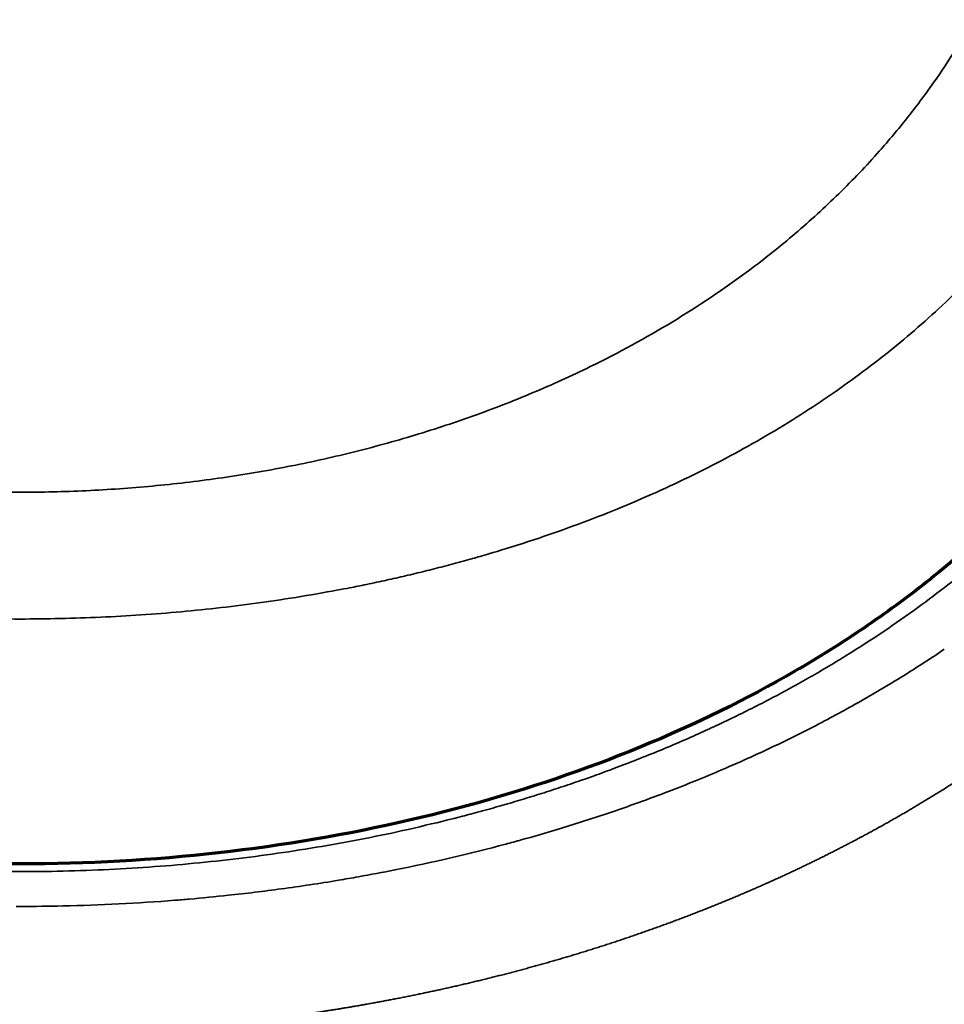
# Model space of a CAD drawing. Extents: x -1050 to 1050, y -742 to 742.
# Drawn here: x -581 to -569, y 213 to 226 of the extents above; entities that cross this region are included whole.
import ezdxf

# ---------------------------------------------------------------- set-up
doc = ezdxf.new("R2010")
doc.units = 0
doc.header["$LTSCALE"] = 25
doc.layers.add('200407', color=7, linetype='CONTINUOUS')

msp = doc.modelspace()

# ---------------------------------------------------------------- linework, layer by layer
at = {"layer": '200407', "color": 2, "linetype": 'Continuous', "lineweight": 35}
for points, degree, knots in [([(-595.20418404, 230.93528674), (-595.20314955, 230.90230068), (-595.20108051, 230.83632696), (-595.1967352, 230.73760897), (-595.19148089, 230.63906974), (-595.18522841, 230.54072706), (-595.17800165, 230.44257687), (-595.16979421, 230.34462098), (-595.1606078, 230.24685962), (-595.15044198, 230.14929345), (-595.13929685, 230.05192298), (-595.12717239, 229.95474879), (-595.11406861, 229.85777143), (-595.0999855, 229.76099145), (-595.08492308, 229.66440941), (-595.06888132, 229.56802584), (-595.05186025, 229.47184129), (-595.03385986, 229.37585631), (-595.01488014, 229.28007145), (-594.99492111, 229.18448723), (-594.97398275, 229.0891042), (-594.95206508, 228.99392287), (-594.9291681, 228.89894388), (-594.90529178, 228.80416735), (-594.84093727, 228.55930706), (-594.72362963, 228.16844887), (-594.53048223, 227.64046406), (-594.30603711, 227.12368602), (-594.05051869, 226.61850488), (-593.7650114, 226.12645831), (-593.45015729, 225.64913608), (-593.10667869, 225.18752422), (-592.69314561, 224.69165831), (-592.20000055, 224.17058601), (-591.61627242, 223.63497319), (-590.98802771, 223.13263533), (-590.31906505, 222.66529601), (-589.6121135, 222.2352256), (-588.86998129, 221.84333571), (-588.09584097, 221.49023777), (-587.29221068, 221.17722416), (-586.46427244, 220.90535327), (-585.61588229, 220.67457226), (-584.75040752, 220.4857395), (-583.87366166, 220.33929759), (-582.98830574, 220.23470329), (-582.0968497, 220.1721611), (-581.20271214, 220.15154505), (-580.30908472, 220.17227716), (-579.41911535, 220.23465203), (-578.53585719, 220.338855), (-577.66165795, 220.48462858), (-576.79898368, 220.67244419), (-575.95321876, 220.90195734), (-575.12763268, 221.17233263), (-574.32594275, 221.48363957), (-573.42343461, 221.89386022), (-572.44300752, 222.42828978), (-571.53898918, 223.03620485), (-570.80522079, 223.62032107), (-570.21970643, 224.15510093), (-569.72461035, 224.67574956), (-569.30904946, 225.17163385), (-568.96356674, 225.63371595), (-568.64687096, 226.11155487), (-568.35952332, 226.60445314), (-568.10221512, 227.11085938), (-567.87608178, 227.62927304), (-567.68149733, 228.15901749), (-567.5680364, 228.53562452), (-567.51101503, 228.74957474), (-567.49862032, 228.79705787), (-567.48647257, 228.84459121), (-567.47457174, 228.8921748), (-567.46291785, 228.93980853), (-567.45151089, 228.98749234), (-567.44035086, 229.03522617), (-567.42943777, 229.08300994), (-567.41877161, 229.13084359), (-567.40835239, 229.17872704), (-567.39818009, 229.22666022), (-567.38825474, 229.27464306), (-567.37857631, 229.3226755), (-567.36914482, 229.37075746), (-567.35996026, 229.41888887), (-567.35102264, 229.46706966), (-567.34233195, 229.51529975), (-567.33388819, 229.56357909), (-567.32569137, 229.61190759), (-567.31774148, 229.66028519), (-567.31003852, 229.70871181), (-567.3025825, 229.75718738), (-567.29537341, 229.80571184), (-567.28841125, 229.8542851), (-567.28169603, 229.9029071), (-567.27522774, 229.95157776), (-567.26900639, 230.00029702), (-567.26303197, 230.04906479), (-567.25730448, 230.09788102), (-567.25182393, 230.14674562), (-567.24659031, 230.19565852), (-567.24160363, 230.24461965), (-567.23686388, 230.29362894), (-567.23237106, 230.34268631), (-567.22812518, 230.39179169), (-567.22412623, 230.44094501), (-567.22037422, 230.4901462), (-567.21686914, 230.53939517), (-567.21361099, 230.58869186), (-567.21059979, 230.6380362), (-567.20783544, 230.68742808), (-567.20531837, 230.73686753), (-567.20304695, 230.78635416), (-567.20102722, 230.83588904), (-567.1992367, 230.88546779), (-567.19825174, 230.91856048), (-567.19775926, 230.93510661)], 3, [0, 0, 0, 0, 0.0026502108, 0.0053005496, 0.0079511983, 0.0106023387, 0.0132541526, 0.0159068215, 0.0185605268, 0.0212154497, 0.0238717713, 0.0265296721, 0.0291893324, 0.0318509323, 0.0345146514, 0.0371806688, 0.0398491631, 0.0425203127, 0.0451942952, 0.0478712876, 0.0505514665, 0.0532350078, 0.0559220866, 0.0586128776, 0.0613075545, 0.0768532342, 0.0924369545, 0.1080913267, 0.123848523, 0.1396993429, 0.1555540812, 0.1714440858, 0.1874004967, 0.20879041, 0.2301040097, 0.2514161642, 0.2728889118, 0.2941367039, 0.315240552, 0.3364583413, 0.3574103922, 0.3781893211, 0.3989354915, 0.4194125792, 0.4397255087, 0.4599038227, 0.4799562953, 0.499995981, 0.520013846, 0.5400329716, 0.5601655706, 0.5804113682, 0.6008179407, 0.6214892423, 0.6421999744, 0.6630859053, 0.6842387212, 0.7158942721, 0.7479495974, 0.7692719632, 0.7905952884, 0.8119944594, 0.8279924792, 0.8439216872, 0.859813459, 0.875699392, 0.8915175896, 0.9072322624, 0.9228759975, 0.938481826, 0.939835004, 0.9411871509, 0.9425382888, 0.9438884395, 0.9452376251, 0.9465858677, 0.9479331892, 0.9492796118, 0.9506251578, 0.9519698493, 0.9533137086, 0.9546567579, 0.9559990198, 0.9573405164, 0.9586812703, 0.9600213039, 0.9613606397, 0.9626993003, 0.9640373081, 0.9653746858, 0.9667114561, 0.9680476416, 0.9693832649, 0.9707183489, 0.9720529162, 0.9733869896, 0.9747205919, 0.976053746, 0.9773864746, 0.9787188008, 0.9800507472, 0.981382337, 0.9827135929, 0.9840445379, 0.985375195, 0.9867055872, 0.9880357374, 0.9893656687, 0.990695404, 0.9920249664, 0.993354379, 0.9946836647, 0.9960128466, 0.9973419477, 0.9986709912, 1, 1, 1, 1]), ([(-597.02155876, 229.85032737), (-596.85990402, 227.56604684), (-596.11989492, 225.40134236), (-594.82175884, 223.51725437), (-591.64052165, 220.71622577), (-587.42092605, 219.13423051), (-585.33423796, 218.67466262), (-581.19369661, 218.23850674), (-577.07054831, 218.68492434), (-575.07013446, 219.12298739), (-570.87521547, 220.65679592), (-567.66519143, 223.40086391), (-566.31355225, 225.30706296), (-565.54608065, 227.52331498), (-565.38135961, 229.85072155)], 5, [0, 0, 0, 0, 0, 0, 0.2716298237, 0.2716298237, 0.2716298237, 0.5017133705, 0.5017133705, 0.5017133705, 0.7237122957, 0.7237122957, 0.7237122957, 1, 1, 1, 1, 1, 1]), ([(-598.2071781, 227.14244992), (-598.1084613, 225.75314227), (-597.79201029, 224.40829121), (-597.26694831, 223.13587865), (-595.90298575, 220.88652676), (-593.8941499, 219.00539528), (-592.80607731, 218.20415815), (-589.98875291, 216.57540379), (-586.58175944, 215.53164531), (-584.48238179, 215.14830104), (-580.19730212, 214.86547989), (-576.02054398, 215.4921586), (-574.07979391, 216.01708859), (-569.71104252, 217.77432319), (-566.54635087, 220.56636372), (-565.16745956, 222.53333179), (-564.36403723, 224.77381026), (-564.1957266, 227.14246022)], 5, [0, 0, 0, 0, 0, 0, 0.1677428383, 0.1677428383, 0.1677428383, 0.3191512561, 0.3191512561, 0.3191512561, 0.5192775987, 0.5192775987, 0.5192775987, 0.7139905197, 0.7139905197, 0.7139905197, 1, 1, 1, 1, 1, 1]), ([(-568.8159472, 218.05318884), (-568.985186, 217.93867126), (-569.35097296, 217.70101428), (-569.92312478, 217.36032345), (-570.33096902, 217.13889382), (-570.53387415, 217.03366185)], 3, [0, 0, 0, 0, 0.312980043, 0.6639355589, 1, 1, 1, 1]), ([(-570.53387415, 217.03366185), (-570.90970821, 216.83874436), (-571.53089107, 216.54324531), (-572.17995488, 216.27591696), (-572.42787686, 216.17946559)], 3, [0, 0, 0, 0, 0.6238249424, 1, 1, 1, 1]), ([(-568.27659829, 216.53560411), (-568.29649573, 216.52209599), (-568.3362012, 216.49514047), (-568.3959325, 216.45504614), (-568.45561575, 216.41531343), (-568.51526883, 216.37595812), (-568.57488177, 216.33697356), (-568.63445206, 216.29835907), (-568.69397527, 216.26011238), (-568.75344753, 216.22223159), (-568.81286486, 216.18471472), (-568.8722234, 216.14755977), (-568.93151927, 216.11076475), (-568.99074868, 216.07432763), (-569.04990785, 216.03824641), (-569.10899307, 216.00251903), (-569.16800065, 215.96714345), (-569.22692693, 215.93211762), (-569.28576833, 215.89743947), (-569.34452128, 215.86310692), (-569.40318225, 215.82911784), (-569.46174778, 215.79547012), (-569.52021451, 215.76216158), (-569.57857925, 215.72918987), (-569.636839, 215.69655252), (-569.69499078, 215.66424702), (-569.75303172, 215.63227089), (-569.81095884, 215.60062156), (-569.86876957, 215.56929683), (-569.92645996, 215.53829315), (-569.98403134, 215.50761195), (-570.04146559, 215.47723623), (-570.07979843, 215.45717194), (-570.09891545, 215.44716566)], 3, [0, 0, 0, 0, 0.0345964143, 0.0690373478, 0.1033227333, 0.1374525057, 0.1714266023, 0.2052449625, 0.2389075281, 0.2724142429, 0.3057650533, 0.3389599081, 0.3719987582, 0.404881557, 0.4376082602, 0.4701788261, 0.5025932152, 0.5348513905, 0.5669533173, 0.598898961, 0.6306882857, 0.6623212579, 0.6937978582, 0.7251181974, 0.7562824667, 0.7872908548, 0.8181435468, 0.8488407243, 0.8793825651, 0.9097692437, 0.9400009312, 0.9700777952, 1, 1, 1, 1]), ([(-572.42787686, 216.17946559), (-572.45113908, 216.17041567), (-572.74600455, 216.05632257), (-573.26497874, 215.86910137), (-573.93102673, 215.65647139), (-574.32013572, 215.54374535), (-574.48148613, 215.49892594)], 3, [0, 0, 0, 0, 0.0352786066, 0.4465463257, 0.7721132824, 1, 1, 1, 1]), ([(-574.48148613, 215.49892594), (-574.55064658, 215.47971476), (-575.10457655, 215.32864919), (-575.83089618, 215.15923783), (-576.50049311, 215.03292917), (-576.66411148, 215.0037866)], 3, [0, 0, 0, 0, 0.0977495519, 0.780560087, 1, 1, 1, 1]), ([(-570.09891545, 215.44716566), (-570.11811638, 215.43716288), (-570.15646177, 215.41718675), (-570.21410606, 215.38746826), (-570.27173324, 215.35798437), (-570.32935674, 215.32874832), (-570.38697083, 215.29975504), (-570.44457487, 215.27100438), (-570.50216692, 215.24249484), (-570.55974537, 215.2142253), (-570.61730853, 215.18619453), (-570.67485478, 215.15840132), (-570.73238247, 215.13084447), (-570.78988996, 215.10352277), (-570.84737566, 215.07643499), (-570.90483794, 215.04957994), (-570.96227521, 215.02295638), (-571.01968589, 214.99656312), (-571.07706841, 214.97039894), (-571.1344212, 214.9444626), (-571.1917427, 214.91875291), (-571.24903128, 214.89326869), (-571.3062851, 214.8680088), (-571.36350223, 214.84297215), (-571.4206807, 214.81815767), (-571.47781856, 214.79356428), (-571.53491387, 214.76919091), (-571.59196472, 214.74503647), (-571.64896921, 214.72109988), (-571.70592546, 214.69738005), (-571.76283163, 214.67387589), (-571.81968581, 214.65058625), (-571.87648639, 214.62751028), (-571.93323077, 214.60464597), (-571.9899201, 214.5819956), (-572.0465417, 214.55954546), (-572.08433047, 214.54471896), (-572.10319469, 214.53731755)], 3, [0, 0, 0, 0, 0.0300508421, 0.0600133094, 0.0898875558, 0.1196737336, 0.1493719932, 0.1789824835, 0.2085053517, 0.2379407435, 0.2672888029, 0.2965496724, 0.325723493, 0.354810404, 0.3838105434, 0.4127240476, 0.4415510516, 0.4702916889, 0.4989460915, 0.5275143901, 0.555996714, 0.5843931776, 0.6127037741, 0.6409284343, 0.6690670901, 0.6971196747, 0.7250861233, 0.7529663725, 0.7807603604, 0.808468027, 0.8360893139, 0.8636241643, 0.8910725231, 0.9184343369, 0.945709554, 0.9728981245, 1, 1, 1, 1]), ([(-576.66411148, 215.0037866), (-576.75286531, 214.98797837), (-577.09485429, 214.92900335), (-577.67446316, 214.84150148), (-578.34262955, 214.76045559), (-578.75564248, 214.72034617), (-578.93040861, 214.70516227)], 3, [0, 0, 0, 0, 0.1195793278, 0.4596040435, 0.7718917652, 1, 1, 1, 1]), ([(-578.93040861, 214.70516227), (-578.9949031, 214.69955891), (-579.55597903, 214.65292361), (-580.30824759, 214.61492024), (-581.00495325, 214.60724144), (-581.21298708, 214.60721827), (-581.23343366, 214.60723962), (-581.24613375, 214.60726199)], 3, [0, 0, 0, 0, 0.0841513281, 0.7314215577, 0.973602782, 0.9836037262, 1, 1, 1, 1]), ([(-572.10319469, 214.53731755), (-572.12571464, 214.52852807), (-572.1707093, 214.51096676), (-572.2383465, 214.48489827), (-572.30600155, 214.45906301), (-572.37368768, 214.4334781), (-572.4413987, 214.40813826), (-572.50913364, 214.38304417), (-572.57689014, 214.35819493), (-572.64466623, 214.33359006), (-572.71245987, 214.30922895), (-572.78026904, 214.28511102), (-572.84809175, 214.26123567), (-572.915926, 214.23760232), (-572.98376983, 214.21421036), (-573.05162132, 214.19105918), (-573.11947881, 214.16814806), (-573.18734099, 214.14547613), (-573.25520681, 214.12304237), (-573.32307526, 214.1008458), (-573.39094536, 214.0788854), (-573.45881612, 214.05716017), (-573.52668656, 214.03566909), (-573.5945557, 214.01441116), (-573.66242257, 213.99338537), (-573.73028619, 213.9725907), (-573.79814562, 213.95202616), (-573.86599988, 213.93169073), (-573.93384803, 213.9115834), (-574.00168912, 213.89170315), (-574.06952219, 213.87204898), (-574.13734632, 213.85261988), (-574.20516057, 213.83341482), (-574.272964, 213.81443281), (-574.34075569, 213.79567283), (-574.40853472, 213.77713387), (-574.47630017, 213.7588149), (-574.54405113, 213.74071493), (-574.61178669, 213.72283293), (-574.67950595, 213.70516789), (-574.74720802, 213.6877188), (-574.81489199, 213.67048464), (-574.88255697, 213.65346439), (-574.95020209, 213.63665705), (-575.01782632, 213.62006164), (-575.08542816, 213.60367727), (-575.15300557, 213.58750311), (-575.22055621, 213.57153843), (-575.28807774, 213.55578249), (-575.35556783, 213.54023456), (-575.42302415, 213.52489389), (-575.49044443, 213.50975973), (-575.55782639, 213.49483134), (-575.62516779, 213.48010796), (-575.6924664, 213.46558885), (-575.75972001, 213.45127324), (-575.82692643, 213.43716038), (-575.8940835, 213.42324949), (-575.96118908, 213.40953982), (-576.02824102, 213.39603059), (-576.09523723, 213.38272103), (-576.16217564, 213.36961037), (-576.22905413, 213.35669777), (-576.29587079, 213.34398274), (-576.3626231, 213.33146338), (-576.4293109, 213.31914302), (-576.49592532, 213.30700556), (-576.54035075, 213.29906457), (-576.56253904, 213.29509844)], 3, [0, 0, 0, 0, 0.0161679673, 0.0323034577, 0.0484064338, 0.0644768592, 0.080514698, 0.0965199158, 0.1124924786, 0.1284323536, 0.144339509, 0.1602139139, 0.1760555383, 0.1918643534, 0.2076403312, 0.2233834448, 0.2390936987, 0.2547712338, 0.2704162281, 0.2860288585, 0.3016093015, 0.3171577325, 0.3326743258, 0.3481592551, 0.3636126932, 0.3790348119, 0.3944257821, 0.4097857739, 0.4251149564, 0.440413498, 0.455681566, 0.4709193269, 0.4861269462, 0.5013045887, 0.516452418, 0.5315705971, 0.5466592879, 0.5617186516, 0.5767488481, 0.5917500368, 0.606722376, 0.6216660231, 0.6365811346, 0.6514678662, 0.6663263717, 0.6811567061, 0.6959587323, 0.7107322926, 0.7254772312, 0.7401933939, 0.7548806288, 0.7695387856, 0.7841677164, 0.7987672747, 0.8133373165, 0.8278776995, 0.8423882837, 0.8568689309, 0.8713195052, 0.8857398726, 0.9001299013, 0.9144894617, 0.9288184262, 0.9431166696, 0.9573840685, 0.971620502, 0.9858258514, 1, 1, 1, 1]), ([(-576.56253904, 213.29509844), (-576.58240251, 213.29157748), (-576.62211219, 213.28453861), (-576.68172612, 213.27415614), (-576.74134206, 213.26390824), (-576.80096422, 213.25380719), (-576.86058993, 213.24384973), (-576.92021833, 213.23403673), (-576.97984809, 213.22436798), (-577.03947809, 213.21484354), (-577.09910744, 213.20546332), (-577.15873551, 213.19622707), (-577.21836188, 213.1871345), (-577.27798618, 213.17818531), (-577.33760801, 213.16937922), (-577.397227, 213.16071592), (-577.45684276, 213.15219513), (-577.51645492, 213.14381655), (-577.57606309, 213.13557989), (-577.6356669, 213.12748485), (-577.69526597, 213.11953115), (-577.75485993, 213.11171849), (-577.8144484, 213.10404657), (-577.87403102, 213.09651511), (-577.93360741, 213.08912381), (-577.9931772, 213.08187237), (-578.05274004, 213.07476051), (-578.11229554, 213.06778793), (-578.17184334, 213.06095434), (-578.23138309, 213.05425944), (-578.29091442, 213.04770295), (-578.35043696, 213.04128456), (-578.40995036, 213.035004), (-578.46945427, 213.02886095), (-578.52894831, 213.02285513), (-578.58843214, 213.01698626), (-578.6479054, 213.01125399), (-578.70736778, 213.00565825), (-578.76681873, 213.00019788), (-578.82625862, 212.99487582), (-578.88568447, 212.98967978), (-578.92531242, 212.9863282), (-578.94511944, 212.98465299)], 3, [0, 0, 0, 0, 0.0254221485, 0.0508222102, 0.0762000137, 0.101555389, 0.1268881672, 0.1521981806, 0.1774852626, 0.2027492484, 0.2279900679, 0.2532078816, 0.2784028839, 0.3035752692, 0.3287252314, 0.3538529645, 0.3789586618, 0.4040425168, 0.4291047223, 0.4541454711, 0.4791649557, 0.5041633683, 0.5291409008, 0.5540977448, 0.5790340917, 0.6039501326, 0.6288460583, 0.6537220593, 0.678578326, 0.7034150482, 0.7282324156, 0.7530306177, 0.7778098434, 0.8025702817, 0.8273121211, 0.8520355498, 0.8767407556, 0.9014279263, 0.9260972492, 0.9507489113, 0.9753830995, 1, 1, 1, 1])]:
    msp.add_open_spline(points, degree=degree, knots=knots, dxfattribs=at)
at = {"layer": '200407', "color": 2, "linetype": 'Continuous', "lineweight": 70}
msp.add_open_spline([(-564.65205306, 226.97763381), (-564.70086433, 226.25457537), (-564.92115632, 224.93055043), (-565.58302165, 223.16141249), (-566.41498802, 221.72095203), (-567.30920011, 220.57437073), (-568.18419526, 219.67976115), (-569.03123592, 218.95467834), (-569.88786573, 218.32707644), (-571.12442665, 217.55105518), (-572.85721755, 216.69969709), (-575.18350984, 215.9108137), (-577.7099376, 215.38327506), (-580.35406779, 215.1414909), (-583.02789342, 215.19615524), (-585.61970879, 215.54240354), (-588.00064884, 216.14522154), (-589.76697787, 216.82143962), (-591.03673783, 217.44284864), (-592.01276799, 217.99826013), (-593.08700622, 218.72232674), (-594.26322436, 219.69774832), (-595.45649864, 220.97403546), (-596.4112957, 222.38784021), (-597.10661408, 223.8697542), (-597.56016486, 225.34828192), (-597.71351556, 226.41333735), (-597.7508516, 226.97762371)], degree=3, knots=[0, 0, 0, 0, 0.0532047843, 0.1006025525, 0.1421791705, 0.1779226367, 0.2078154494, 0.2325373756, 0.2567157546, 0.281204694, 0.3311000177, 0.3819211081, 0.4328498645, 0.483839827, 0.5348485152, 0.5858191183, 0.6356299852, 0.6822318237, 0.7043310491, 0.7275315152, 0.7569155063, 0.7927344674, 0.8349597587, 0.8835782411, 0.9195563793, 0.9583661867, 1, 1, 1, 1], dxfattribs=at)

doc.saveas('drawing.dxf')
